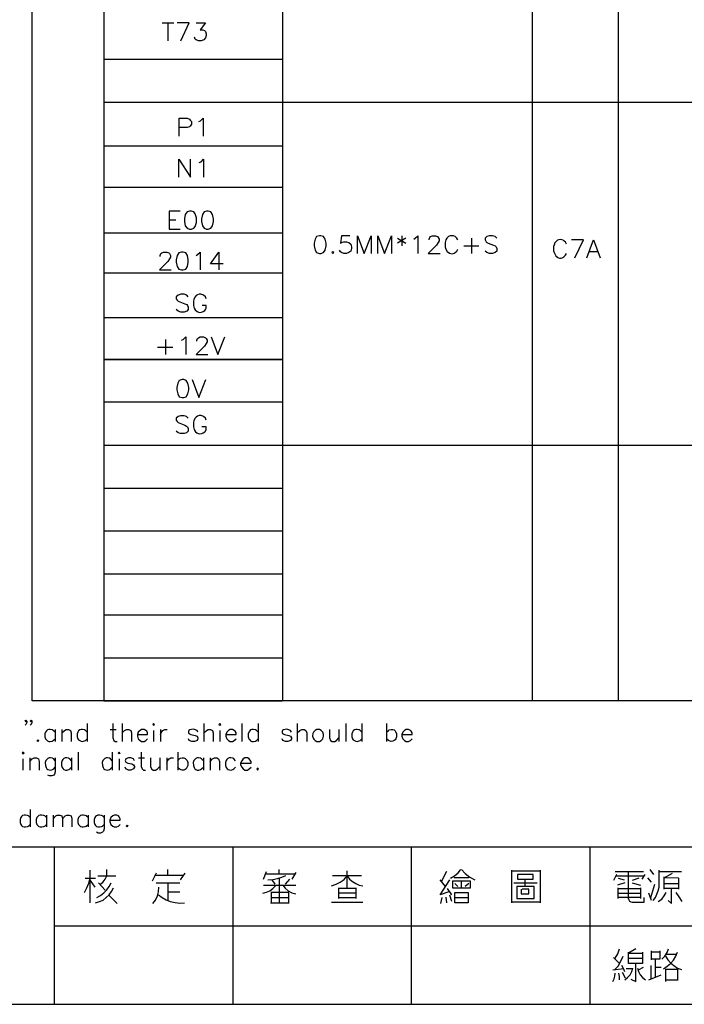
# Model space of a CAD drawing. Units: millimetres. Extents: x 5 to 3084, y -2489 to 237.
# Drawn here: x 515 to 584, y -2215 to -2113 of the extents above; entities that cross this region are included whole.
import ezdxf

# ---------------------------------------------------------------- set-up
doc = ezdxf.new("R2010")
doc.units = ezdxf.units.MM
doc.layers.add('P', color=7, linetype='Continuous')

msp = doc.modelspace()

# ---------------------------------------------------------------- linework, layer by layer
at = {"layer": 'P'}
for points in [[(640.8, -2020.55), (640.8, -2183.9), (516.46, -2183.9), (516.46, -2020.55)], [(532.82, -2134.81), (533.01, -2134.81), (533.27, -2134.72), (533.4, -2134.55), (533.54, -2134.12), (533.54, -2133.65), (533.4, -2133.21), (533.27, -2133.03), (533.01, -2132.96), (532.82, -2132.96), (532.82, -2132.96), (532.57, -2133.03), (532.37, -2133.31), (532.29, -2133.75), (532.29, -2134.02), (532.37, -2134.46), (532.57, -2134.72)], [(534.33, -2133.03), (534.16, -2133.31), (534.07, -2133.75), (534.07, -2134.02), (534.16, -2134.46), (534.33, -2134.72), (534.6, -2134.81), (534.77, -2134.81), (535.04, -2134.72), (535.21, -2134.46), (535.3, -2134.02), (535.3, -2133.75), (535.21, -2133.31), (535.04, -2133.03), (534.77, -2132.96), (534.6, -2132.96), (534.6, -2132.96)], [(546.04, -2135.57), (545.89, -2135.85), (545.8, -2136.29), (545.8, -2136.56), (545.89, -2137), (546.04, -2137.26), (546.33, -2137.35), (546.5, -2137.35), (546.75, -2137.26), (546.94, -2137), (547.03, -2136.56), (547.03, -2136.29), (546.94, -2135.85), (546.75, -2135.57), (546.5, -2135.5), (546.33, -2135.5), (546.33, -2135.5)], [(531.72, -2137.3), (531.55, -2137.56), (531.44, -2138), (531.44, -2138.27), (531.55, -2138.71), (531.72, -2138.99), (531.97, -2139.06), (532.16, -2139.06), (532.43, -2138.99), (532.6, -2138.71), (532.69, -2138.27), (532.69, -2138), (532.6, -2137.56), (532.43, -2137.3), (532.16, -2137.21), (531.97, -2137.21), (531.97, -2137.21)], [(547.72, -2137.35), (547.83, -2137.26), (547.72, -2137.19), (547.72, -2137.19), (547.63, -2137.26)], [(531.76, -2150.56), (531.6, -2150.84), (531.49, -2151.29), (531.49, -2151.53), (531.6, -2151.97), (531.76, -2152.26), (532.04, -2152.34), (532.22, -2152.34), (532.46, -2152.26), (532.66, -2151.97), (532.75, -2151.53), (532.75, -2151.29), (532.66, -2150.84), (532.46, -2150.56), (532.22, -2150.47), (532.04, -2150.47), (532.04, -2150.47)], [(529.08, -2186.44), (529.18, -2186.35), (529.08, -2186.25), (528.99, -2186.35), (528.99, -2186.35)], [(535.97, -2186.44), (536.08, -2186.35), (535.97, -2186.25), (535.88, -2186.35), (535.88, -2186.35)], [(545.9, -2186.97), (545.71, -2187.15), (545.66, -2187.29), (545.62, -2187.59), (545.67, -2187.78), (545.75, -2187.89), (545.9, -2188.04), (546.08, -2188.12), (546.33, -2188.12), (546.52, -2188.03), (546.68, -2187.85), (546.77, -2187.59), (546.77, -2187.41), (546.68, -2187.15), (546.52, -2186.97), (546.33, -2186.88), (546.08, -2186.88), (546.08, -2186.88)], [(517.05, -2187.94), (517.13, -2188.03), (517.05, -2188.12), (516.96, -2188.03), (517.05, -2187.94)], [(515.49, -2189.4), (515.6, -2189.31), (515.49, -2189.23), (515.41, -2189.31), (515.41, -2189.31)], [(525.41, -2189.31), (525.5, -2189.23), (525.58, -2189.31), (525.5, -2189.4), (525.41, -2189.31)], [(539.84, -2190.99), (539.91, -2191.1), (539.99, -2190.99), (539.91, -2190.9), (539.91, -2190.9)], [(526.32, -2196.85), (526.41, -2196.93), (526.32, -2197.02), (526.24, -2196.93), (526.32, -2196.85)], [(568.59, -2202.44), (568.59, -2201.98), (566.96, -2201.98), (566.96, -2202.44), (567.42, -2202.44), (567.42, -2202.44)], [(561.81, -2204.93), (560.42, -2204.93), (560.42, -2203.83), (561.81, -2203.83)]]:
    msp.add_lwpolyline(points, close=True, dxfattribs=at)
for points in [[(523.89, -2020.55), (523.89, -2183.9), (542.46, -2183.9)], [(542.48, -2020.55), (542.48, -2183.9)], [(568.48, -2020.55), (568.48, -2183.9)], [(577.41, -2020.55), (577.41, -2183.9)], [(529.96, -2113.34), (531.19, -2113.34)], [(530.58, -2113.34), (530.58, -2115.21)], [(531.92, -2115.21), (532.8, -2113.34), (531.55, -2113.34)], [(533.5, -2113.34), (534.47, -2113.34), (533.94, -2114.07), (534.19, -2114.07), (534.39, -2114.16), (534.47, -2114.24), (534.56, -2114.51), (534.56, -2114.68), (534.47, -2114.93), (534.3, -2115.13), (534.03, -2115.21), (533.75, -2115.21), (533.5, -2115.13), (533.42, -2115.04), (533.33, -2114.84)], [(523.89, -2117.15), (542.48, -2117.15)], [(523.89, -2121.62), (608.86, -2121.62), (640.78, -2121.62)], [(531.76, -2125.14), (531.76, -2123.29), (532.57, -2123.29), (532.82, -2123.38), (532.9, -2123.47), (533.01, -2123.63), (533.01, -2123.91), (532.9, -2124.09), (532.82, -2124.16), (532.57, -2124.26), (531.76, -2124.26)], [(533.79, -2123.63), (533.98, -2123.56), (534.24, -2123.29), (534.24, -2125.14)], [(523.89, -2126.15), (542.46, -2126.15)], [(531.72, -2129.4), (531.72, -2127.54), (532.94, -2129.4), (532.94, -2127.54)], [(533.84, -2127.9), (534.03, -2127.81), (534.28, -2127.54), (534.28, -2129.4)], [(523.89, -2130.45), (542.46, -2130.45)], [(531.85, -2132.96), (530.7, -2132.96), (530.7, -2134.81), (531.85, -2134.81)], [(530.7, -2133.84), (531.4, -2133.84)], [(523.89, -2135.2), (542.46, -2135.2)], [(549.5, -2135.5), (548.62, -2135.5), (548.53, -2136.29), (548.62, -2136.2), (548.88, -2136.13), (549.15, -2136.13), (549.41, -2136.2), (549.59, -2136.38), (549.68, -2136.66), (549.68, -2136.82), (549.59, -2137.1), (549.41, -2137.26), (549.15, -2137.35), (548.88, -2137.35), (548.62, -2137.26), (548.53, -2137.19), (548.44, -2137)], [(550.31, -2137.35), (550.31, -2135.5), (551, -2137.35), (551.72, -2135.5), (551.72, -2137.35)], [(552.43, -2137.35), (552.43, -2135.5), (553.12, -2137.35), (553.84, -2135.5), (553.84, -2137.35)], [(554.46, -2135.76), (555.34, -2136.29)], [(555.34, -2135.76), (554.46, -2136.29)], [(554.9, -2135.5), (554.9, -2136.56)], [(556.15, -2135.85), (556.31, -2135.76), (556.58, -2135.5), (556.58, -2137.35)], [(557.74, -2135.94), (557.74, -2135.85), (557.83, -2135.68), (557.9, -2135.57), (558.07, -2135.5), (558.43, -2135.5), (558.62, -2135.57), (558.71, -2135.68), (558.8, -2135.85), (558.8, -2136.03), (558.71, -2136.2), (558.52, -2136.47), (557.65, -2137.35), (558.89, -2137.35)], [(560.74, -2135.94), (560.65, -2135.76), (560.47, -2135.57), (560.3, -2135.5), (559.94, -2135.5), (559.77, -2135.57), (559.59, -2135.76), (559.49, -2135.94), (559.42, -2136.2), (559.42, -2136.66), (559.45, -2136.84), (559.64, -2137.16), (559.86, -2137.32), (560.01, -2137.37), (560.17, -2137.39), (560.37, -2137.32), (560.47, -2137.26), (560.65, -2137.1), (560.74, -2136.91)], [(562.17, -2135.76), (562.17, -2137.35)], [(564.81, -2135.76), (564.64, -2135.57), (564.35, -2135.5), (564.02, -2135.5), (563.75, -2135.57), (563.58, -2135.76), (563.58, -2135.94), (563.67, -2136.13), (563.75, -2136.2), (563.91, -2136.29), (564.44, -2136.47), (564.64, -2136.56), (564.72, -2136.66), (564.81, -2136.82), (564.81, -2137.1), (564.64, -2137.26), (564.35, -2137.35), (564.02, -2137.35), (563.75, -2137.26), (563.58, -2137.1)], [(572.03, -2136.38), (571.94, -2136.19), (571.76, -2136.03), (571.69, -2135.97), (571.55, -2135.92), (571.41, -2135.9), (571.25, -2135.92), (571.11, -2135.97), (570.99, -2136.06), (570.9, -2136.17), (570.81, -2136.29), (570.79, -2136.38), (570.7, -2136.63), (570.7, -2137.09), (570.76, -2137.26), (570.93, -2137.6), (571.15, -2137.76), (571.32, -2137.83), (571.5, -2137.83), (571.67, -2137.76), (571.76, -2137.69), (571.94, -2137.53), (572.03, -2137.35)], [(572.91, -2137.79), (573.81, -2135.94), (572.56, -2135.94)], [(574.16, -2137.79), (574.87, -2135.94), (575.55, -2137.79)], [(561.36, -2136.56), (562.94, -2136.56)], [(529.78, -2137.65), (529.78, -2137.56), (529.85, -2137.37), (529.94, -2137.3), (530.13, -2137.21), (530.47, -2137.21), (530.66, -2137.3), (530.75, -2137.37), (530.84, -2137.56), (530.84, -2137.74), (530.75, -2137.9), (530.58, -2138.18), (529.69, -2139.06), (530.91, -2139.06)], [(533.5, -2137.56), (533.66, -2137.46), (533.93, -2137.21), (533.93, -2139.06)], [(536.31, -2138.43), (535, -2138.43), (535.87, -2137.21), (535.87, -2139.06)], [(574.41, -2137.16), (575.31, -2137.16)], [(523.89, -2139.36), (542.48, -2139.36)], [(532.69, -2141.87), (532.53, -2141.69), (532.25, -2141.6), (531.9, -2141.6), (531.63, -2141.69), (531.44, -2141.87), (531.44, -2142.06), (531.55, -2142.22), (531.63, -2142.31), (531.81, -2142.4), (532.34, -2142.59), (532.53, -2142.66), (532.6, -2142.75), (532.69, -2142.94), (532.69, -2143.19), (532.53, -2143.37), (532.25, -2143.47), (531.9, -2143.47), (531.63, -2143.37), (531.44, -2143.19)], [(534.56, -2142.06), (534.47, -2141.87), (534.28, -2141.69), (534.19, -2141.64), (534, -2141.58), (533.84, -2141.58), (533.66, -2141.64), (533.52, -2141.73), (533.4, -2141.87), (533.27, -2142.11), (533.22, -2142.31), (533.22, -2142.75), (533.31, -2143.03), (533.42, -2143.21), (533.61, -2143.4), (533.75, -2143.47), (533.91, -2143.49), (534.07, -2143.47), (534.24, -2143.4), (534.4, -2143.28), (534.47, -2143.19), (534.56, -2143.03), (534.56, -2142.75), (534.12, -2142.75)], [(523.89, -2144), (542.46, -2144)], [(531.97, -2146.36), (532.16, -2146.29), (532.43, -2146.03), (532.43, -2147.88)], [(533.59, -2146.47), (533.59, -2146.36), (533.66, -2146.21), (533.75, -2146.12), (533.93, -2146.03), (534.28, -2146.03), (534.47, -2146.12), (534.56, -2146.21), (534.65, -2146.36), (534.65, -2146.56), (534.56, -2146.73), (534.37, -2147), (533.5, -2147.88), (534.72, -2147.88)], [(535.09, -2146.03), (535.78, -2147.88), (536.5, -2146.03)], [(529.5, -2147.09), (531.1, -2147.09)], [(530.31, -2146.29), (530.31, -2147.88)], [(523.89, -2148.36), (542.48, -2148.36)], [(523.89, -2148.38), (542.48, -2148.38)], [(533.1, -2150.47), (533.8, -2152.34), (534.51, -2150.47)], [(523.89, -2152.78), (542.46, -2152.78)], [(532.69, -2154.5), (532.52, -2154.32), (532.25, -2154.25), (531.88, -2154.25), (531.63, -2154.32), (531.44, -2154.5), (531.44, -2154.69), (531.55, -2154.85), (531.63, -2154.94), (531.81, -2155.02), (532.34, -2155.22), (532.52, -2155.31), (532.6, -2155.38), (532.69, -2155.55), (532.69, -2155.84), (532.52, -2156), (532.25, -2156.08), (531.88, -2156.08), (531.63, -2156), (531.44, -2155.84)], [(534.56, -2154.69), (534.47, -2154.5), (534.28, -2154.32), (534.19, -2154.27), (534, -2154.21), (533.84, -2154.21), (533.66, -2154.27), (533.52, -2154.37), (533.4, -2154.5), (533.27, -2154.74), (533.22, -2154.94), (533.22, -2155.38), (533.31, -2155.66), (533.34, -2155.75), (533.45, -2155.91), (533.59, -2156.01), (533.73, -2156.08), (533.91, -2156.12), (534.09, -2156.1), (534.24, -2156.03), (534.4, -2155.91), (534.47, -2155.84), (534.56, -2155.66), (534.56, -2155.38), (534.1, -2155.38)], [(523.89, -2157.28), (608.86, -2157.28)], [(523.89, -2161.76), (542.48, -2161.76)], [(523.89, -2166.21), (542.48, -2166.21)], [(523.89, -2170.67), (542.46, -2170.67)], [(523.89, -2174.96), (542.46, -2174.96)], [(523.89, -2179.44), (542.46, -2179.44)], [(515.9, -2186), (515.79, -2186.09), (515.72, -2186), (515.79, -2185.91), (515.9, -2186), (515.9, -2186.16), (515.79, -2186.35), (515.72, -2186.44)], [(516.43, -2186), (516.36, -2186.09), (516.25, -2186), (516.36, -2185.91), (516.43, -2186), (516.43, -2186.16), (516.36, -2186.35), (516.25, -2186.44)], [(518.83, -2187.15), (518.63, -2186.97), (518.53, -2186.92), (518.33, -2186.88), (518.18, -2186.88), (518.03, -2186.93), (517.93, -2187.02), (517.84, -2187.15), (517.77, -2187.34), (517.77, -2187.64), (517.84, -2187.85), (517.93, -2187.97), (518.03, -2188.06), (518.18, -2188.12), (518.33, -2188.12), (518.53, -2188.08), (518.63, -2188.03), (518.83, -2187.85)], [(518.83, -2186.88), (518.83, -2188.12)], [(519.53, -2186.88), (519.53, -2188.12)], [(519.53, -2187.22), (519.8, -2186.97), (519.97, -2186.88), (520.22, -2186.88), (520.42, -2186.97), (520.5, -2187.22), (520.5, -2188.12)], [(522.18, -2187.15), (522, -2186.97), (521.9, -2186.92), (521.7, -2186.88), (521.54, -2186.88), (521.4, -2186.93), (521.28, -2187.02), (521.21, -2187.15), (521.12, -2187.34), (521.12, -2187.64), (521.21, -2187.85), (521.28, -2187.97), (521.4, -2188.04), (521.54, -2188.1), (521.7, -2188.12), (521.9, -2188.06), (522, -2188.03), (522.18, -2187.85)], [(522.18, -2186.25), (522.18, -2188.12)], [(524.56, -2186.88), (525.2, -2186.88)], [(524.84, -2186.25), (524.84, -2187.75), (524.93, -2188.03), (525.09, -2188.12), (525.28, -2188.12)], [(525.81, -2186.25), (525.81, -2188.12)], [(525.81, -2187.22), (526.06, -2186.97), (526.25, -2186.88), (526.52, -2186.88), (526.7, -2186.97), (526.78, -2187.22), (526.78, -2188.12)], [(527.4, -2187.41), (528.46, -2187.41), (528.46, -2187.22), (528.37, -2187.06), (528.28, -2186.97), (528.11, -2186.88), (527.84, -2186.88), (527.68, -2186.97), (527.49, -2187.15), (527.4, -2187.41), (527.4, -2187.59), (527.49, -2187.85), (527.68, -2188.03), (527.84, -2188.12), (528.11, -2188.12), (528.28, -2188.03), (528.46, -2187.85)], [(529.08, -2186.97), (529.08, -2188.12)], [(529.8, -2186.88), (529.8, -2188.12)], [(529.8, -2187.41), (529.89, -2187.15), (530.05, -2186.97), (530.24, -2186.88), (530.49, -2186.88)], [(533.7, -2187.15), (533.61, -2186.97), (533.33, -2186.88), (533.22, -2186.86), (533.03, -2186.88), (532.87, -2186.93), (532.76, -2187), (532.73, -2187.07), (532.71, -2187.18), (532.76, -2187.3), (532.89, -2187.37), (532.97, -2187.41), (533.42, -2187.5), (533.61, -2187.59), (533.7, -2187.75), (533.7, -2187.85), (533.61, -2188.03), (533.33, -2188.12), (533.06, -2188.12), (532.8, -2188.03), (532.71, -2187.85)], [(534.3, -2186.25), (534.3, -2188.12)], [(534.3, -2187.22), (534.58, -2186.97), (534.76, -2186.88), (535, -2186.88), (535.2, -2186.97), (535.29, -2187.22), (535.29, -2188.12)], [(535.97, -2186.97), (535.97, -2188.12)], [(536.61, -2187.41), (537.67, -2187.41), (537.67, -2187.22), (537.58, -2187.06), (537.47, -2186.97), (537.31, -2186.88), (537.05, -2186.88), (536.87, -2186.97), (536.7, -2187.15), (536.61, -2187.41), (536.61, -2187.59), (536.7, -2187.85), (536.87, -2188.03), (537.05, -2188.12), (537.31, -2188.12), (537.47, -2188.03), (537.67, -2187.85)], [(538.28, -2186.25), (538.28, -2188.12)], [(539.98, -2187.15), (539.78, -2186.97), (539.68, -2186.92), (539.48, -2186.88), (539.32, -2186.88), (539.18, -2186.93), (539.08, -2187.02), (538.99, -2187.15), (538.92, -2187.34), (538.92, -2187.64), (538.99, -2187.85), (539.08, -2187.97), (539.18, -2188.06), (539.32, -2188.12), (539.48, -2188.12), (539.68, -2188.08), (539.78, -2188.03), (539.98, -2187.85)], [(539.98, -2186.25), (539.98, -2188.12)], [(543.43, -2187.15), (543.33, -2186.97), (543.06, -2186.88), (542.96, -2186.86), (542.76, -2186.88), (542.61, -2186.93), (542.5, -2187), (542.46, -2187.07), (542.45, -2187.18), (542.5, -2187.3), (542.62, -2187.37), (542.71, -2187.41), (543.15, -2187.5), (543.33, -2187.59), (543.43, -2187.75), (543.43, -2187.85), (543.33, -2188.03), (543.06, -2188.12), (542.8, -2188.12), (542.53, -2188.03), (542.45, -2187.85)], [(544.03, -2186.25), (544.03, -2188.12)], [(544.03, -2187.22), (544.3, -2186.97), (544.49, -2186.88), (544.74, -2186.88), (544.93, -2186.97), (545.02, -2187.22), (545.02, -2188.12)], [(547.4, -2186.88), (547.4, -2187.75), (547.49, -2188.03), (547.65, -2188.12), (547.93, -2188.12), (548.11, -2188.03), (548.37, -2187.75)], [(548.37, -2186.88), (548.37, -2188.12)], [(549.08, -2186.25), (549.08, -2188.12)], [(550.75, -2187.15), (550.58, -2186.97), (550.47, -2186.92), (550.28, -2186.88), (550.12, -2186.88), (549.98, -2186.93), (549.85, -2187.02), (549.78, -2187.15), (549.7, -2187.34), (549.7, -2187.64), (549.78, -2187.85), (549.85, -2187.97), (549.98, -2188.04), (550.12, -2188.1), (550.28, -2188.12), (550.47, -2188.06), (550.58, -2188.03), (550.75, -2187.85)], [(550.75, -2186.25), (550.75, -2188.12)], [(553.33, -2186.25), (553.33, -2188.12)], [(553.33, -2187.15), (553.51, -2186.97), (553.61, -2186.92), (553.81, -2186.88), (553.96, -2186.88), (554.11, -2186.93), (554.21, -2187.02), (554.3, -2187.15), (554.37, -2187.34), (554.37, -2187.64), (554.3, -2187.85), (554.21, -2187.97), (554.11, -2188.04), (553.96, -2188.1), (553.81, -2188.12), (553.61, -2188.06), (553.51, -2188.03), (553.33, -2187.85)], [(554.92, -2187.41), (555.98, -2187.41), (555.98, -2187.22), (555.89, -2187.06), (555.82, -2186.97), (555.62, -2186.88), (555.36, -2186.88), (555.18, -2186.97), (555.01, -2187.15), (554.92, -2187.41), (554.92, -2187.59), (555.01, -2187.85), (555.18, -2188.03), (555.36, -2188.12), (555.62, -2188.12), (555.82, -2188.03), (555.98, -2187.85)], [(521.24, -2189.23), (521.24, -2191.1)], [(524.77, -2189.23), (524.77, -2191.1)], [(527.79, -2189.23), (527.79, -2190.74), (527.89, -2190.99), (528.05, -2191.1), (528.23, -2191.1)], [(531.6, -2189.23), (531.6, -2191.1)], [(515.49, -2189.93), (515.49, -2191.1)], [(516.2, -2189.84), (516.2, -2191.1)], [(516.2, -2190.21), (516.46, -2189.93), (516.66, -2189.84), (516.91, -2189.84), (517.1, -2189.93), (517.19, -2190.21), (517.19, -2191.1)], [(518.85, -2190.13), (518.69, -2189.93), (518.56, -2189.88), (518.37, -2189.84), (518.21, -2189.84), (518.07, -2189.9), (517.96, -2189.99), (517.88, -2190.11), (517.81, -2190.32), (517.82, -2190.64), (517.89, -2190.83), (517.98, -2190.96), (518.09, -2191.04), (518.23, -2191.08), (518.39, -2191.1), (518.58, -2191.04), (518.69, -2190.99), (518.85, -2190.81)], [(518.85, -2189.84), (518.85, -2191.27), (518.78, -2191.52), (518.69, -2191.63), (518.51, -2191.71), (518.25, -2191.71), (518.07, -2191.63)], [(520.54, -2190.13), (520.36, -2189.93), (520.24, -2189.88), (520.05, -2189.84), (519.89, -2189.84), (519.75, -2189.9), (519.64, -2189.99), (519.57, -2190.11), (519.5, -2190.32), (519.5, -2190.64), (519.57, -2190.83), (519.66, -2190.96), (519.76, -2191.04), (519.9, -2191.1), (520.06, -2191.1), (520.26, -2191.04), (520.36, -2190.99), (520.54, -2190.81)], [(520.54, -2189.84), (520.54, -2191.1)], [(524.77, -2190.13), (524.61, -2189.93), (524.49, -2189.88), (524.3, -2189.84), (524.14, -2189.84), (524, -2189.9), (523.89, -2189.99), (523.8, -2190.11), (523.73, -2190.32), (523.75, -2190.64), (523.82, -2190.83), (523.91, -2190.96), (524.01, -2191.04), (524.16, -2191.08), (524.31, -2191.1), (524.51, -2191.04), (524.61, -2190.99), (524.77, -2190.81)], [(525.5, -2189.93), (525.5, -2191.1)], [(527.08, -2190.13), (526.99, -2189.93), (526.73, -2189.84), (526.47, -2189.84), (526.2, -2189.93), (526.11, -2190.13), (526.2, -2190.29), (526.4, -2190.37), (526.82, -2190.46), (526.99, -2190.55), (527.08, -2190.74), (527.08, -2190.81), (526.99, -2190.99), (526.73, -2191.1), (526.47, -2191.1), (526.2, -2190.99), (526.11, -2190.81)], [(527.52, -2189.84), (528.14, -2189.84)], [(528.76, -2189.84), (528.76, -2190.74), (528.86, -2190.99), (529.04, -2191.1), (529.29, -2191.1), (529.48, -2190.99), (529.73, -2190.74)], [(529.73, -2189.84), (529.73, -2191.1)], [(530.45, -2189.84), (530.45, -2191.1)], [(530.45, -2190.37), (530.54, -2190.13), (530.7, -2189.93), (530.89, -2189.84), (531.16, -2189.84)], [(531.6, -2190.13), (531.76, -2189.93), (531.88, -2189.88), (532.07, -2189.84), (532.23, -2189.84), (532.37, -2189.9), (532.48, -2189.99), (532.57, -2190.11), (532.64, -2190.32), (532.64, -2190.64), (532.55, -2190.83), (532.46, -2190.96), (532.36, -2191.04), (532.22, -2191.1), (532.06, -2191.1), (531.86, -2191.04), (531.76, -2190.99), (531.6, -2190.81)], [(534.26, -2190.13), (534.07, -2189.93), (533.96, -2189.88), (533.77, -2189.84), (533.61, -2189.84), (533.47, -2189.9), (533.36, -2189.99), (533.27, -2190.11), (533.2, -2190.32), (533.22, -2190.64), (533.29, -2190.83), (533.38, -2190.96), (533.49, -2191.04), (533.63, -2191.1), (533.79, -2191.1), (533.96, -2191.04), (534.07, -2190.99), (534.26, -2190.81)], [(534.26, -2189.84), (534.26, -2191.1)], [(534.97, -2189.84), (534.97, -2191.1)], [(534.97, -2190.21), (535.21, -2189.93), (535.41, -2189.84), (535.66, -2189.84), (535.85, -2189.93), (535.94, -2190.21), (535.94, -2191.1)], [(537.61, -2190.13), (537.44, -2189.93), (537.33, -2189.88), (537.12, -2189.84), (536.96, -2189.84), (536.82, -2189.9), (536.71, -2189.99), (536.63, -2190.11), (536.56, -2190.32), (536.57, -2190.64), (536.64, -2190.83), (536.73, -2190.96), (536.84, -2191.04), (536.98, -2191.08), (537.14, -2191.1), (537.33, -2191.04), (537.44, -2190.99), (537.61, -2190.81)], [(538.14, -2190.37), (539.22, -2190.37), (539.22, -2190.21), (539.11, -2190.02), (539.02, -2189.93), (538.85, -2189.84), (538.58, -2189.84), (538.41, -2189.93), (538.25, -2190.13), (538.14, -2190.37), (538.14, -2190.55), (538.25, -2190.81), (538.41, -2190.99), (538.58, -2191.1), (538.85, -2191.1), (539.02, -2190.99), (539.22, -2190.81)], [(516.25, -2195.19), (516.25, -2197.02)], [(516.25, -2196.05), (516.06, -2195.88), (515.95, -2195.82), (515.76, -2195.79), (515.6, -2195.79), (515.46, -2195.84), (515.35, -2195.93), (515.27, -2196.05), (515.19, -2196.26), (515.19, -2196.56), (515.27, -2196.76), (515.35, -2196.88), (515.46, -2196.97), (515.6, -2197.02), (515.76, -2197.02), (515.95, -2196.99), (516.06, -2196.93), (516.25, -2196.78)], [(517.93, -2196.05), (517.75, -2195.88), (517.65, -2195.82), (517.45, -2195.79), (517.28, -2195.79), (517.13, -2195.84), (517.03, -2195.93), (516.94, -2196.05), (516.87, -2196.26), (516.87, -2196.56), (516.94, -2196.76), (517.03, -2196.88), (517.13, -2196.97), (517.28, -2197.02), (517.45, -2197.02), (517.65, -2196.99), (517.75, -2196.93), (517.93, -2196.78)], [(517.93, -2195.79), (517.93, -2197.02)], [(518.62, -2195.79), (518.62, -2197.02)], [(518.62, -2196.16), (518.9, -2195.88), (519.06, -2195.79), (519.34, -2195.79), (519.52, -2195.88), (519.59, -2196.16), (519.59, -2197.02)], [(519.59, -2196.16), (519.87, -2195.88), (520.05, -2195.79), (520.31, -2195.79), (520.49, -2195.88), (520.57, -2196.16), (520.57, -2197.02)], [(522.27, -2196.05), (522.07, -2195.88), (521.97, -2195.82), (521.77, -2195.79), (521.62, -2195.79), (521.47, -2195.84), (521.37, -2195.93), (521.28, -2196.05), (521.21, -2196.25), (521.21, -2196.56), (521.28, -2196.78), (521.37, -2196.88), (521.47, -2196.97), (521.62, -2197.02), (521.77, -2197.02), (521.97, -2196.99), (522.07, -2196.93), (522.27, -2196.78)], [(522.27, -2195.79), (522.27, -2197.02)], [(523.93, -2196.05), (523.77, -2195.88), (523.66, -2195.84), (523.45, -2195.79), (523.29, -2195.81), (523.15, -2195.86), (523.04, -2195.95), (522.96, -2196.05), (522.89, -2196.26), (522.89, -2196.56), (522.96, -2196.76), (523.04, -2196.88), (523.15, -2196.97), (523.29, -2197.01), (523.45, -2197.02), (523.66, -2196.99), (523.77, -2196.93), (523.93, -2196.78)], [(523.93, -2195.79), (523.93, -2197.22), (523.86, -2197.46), (523.77, -2197.55), (523.57, -2197.66), (523.33, -2197.66), (523.15, -2197.55)], [(524.54, -2196.32), (525.62, -2196.32), (525.62, -2196.16), (525.51, -2195.96), (525.44, -2195.88), (525.27, -2195.79), (524.98, -2195.79), (524.83, -2195.88), (524.65, -2196.05), (524.54, -2196.32), (524.54, -2196.49), (524.65, -2196.78), (524.83, -2196.93), (524.98, -2197.02), (525.27, -2197.02), (525.44, -2196.93), (525.62, -2196.78)], [(518.74, -2199.12), (448.15, -2199.12)], [(596.79, -2199.12), (656.22, -2199.12), (656.22, -2215.47), (596.79, -2215.47), (596.79, -2199.12), (518.74, -2199.12), (518.74, -2215.47), (596.79, -2215.47)], [(537.33, -2199.12), (537.33, -2215.47)], [(555.91, -2215.47), (555.91, -2199.12)], [(574.48, -2199.12), (574.48, -2215.47)], [(522.5, -2204.93), (522.5, -2201.5)], [(524.21, -2202.07), (524.21, -2201.43)], [(530.58, -2202.07), (530.58, -2201.43)], [(542.15, -2201.89), (542.15, -2201.43)], [(559.96, -2202.35), (560.39, -2202.12), (560.76, -2201.8), (561.06, -2201.43)], [(561.13, -2201.43), (561.51, -2201.87), (561.99, -2202.23), (562.52, -2202.53)], [(566.35, -2204.93), (566.35, -2201.5)], [(569.29, -2201.5), (569.29, -2204.93)], [(581.13, -2201.98), (580.74, -2201.43)], [(581.06, -2204.68), (581.29, -2204.36), (581.46, -2204.03), (581.6, -2203.67), (581.68, -2203.28), (581.68, -2201.5)], [(521.88, -2203.83), (522.14, -2203.37), (522.36, -2202.88), (522.5, -2202.35)], [(521.97, -2202.35), (523.04, -2202.35)], [(522.5, -2202.6), (522.96, -2203.28)], [(523.27, -2202.12), (525.14, -2202.12)], [(523.57, -2202.97), (523.84, -2202.74), (524.05, -2202.46), (524.21, -2202.12)], [(529.34, -2201.82), (528.95, -2202.67)], [(532.2, -2202.07), (529.18, -2202.07)], [(531.88, -2202.53), (532.36, -2201.82)], [(540.52, -2202.44), (540.84, -2201.66)], [(540.75, -2201.89), (543.79, -2201.89)], [(540.98, -2202.53), (541.48, -2202.49), (541.97, -2202.4), (542.41, -2202.24), (542.85, -2202.07)], [(541.39, -2202.53), (541.69, -2202.97)], [(542.15, -2202.35), (542.15, -2203.51), (542.15, -2204.93)], [(543.24, -2202.44), (542.76, -2202.97)], [(543.88, -2201.75), (543.47, -2202.44)], [(547.61, -2203.14), (548.09, -2202.99), (548.5, -2202.77), (548.9, -2202.49), (549.24, -2202.12), (549.48, -2202.44), (549.77, -2202.7), (550.12, -2202.91), (550.47, -2203.06), (550.86, -2203.14)], [(550.7, -2202.12), (547.69, -2202.12)], [(549.24, -2203.44), (549.24, -2201.59)], [(558.87, -2202.53), (559.43, -2203.2)], [(559.8, -2203.76), (558.89, -2204.08), (559.89, -2202.53)], [(559.57, -2201.66), (559.03, -2202.67)], [(561.9, -2202.3), (561.51, -2202.3), (560.35, -2202.3)], [(566.35, -2201.59), (569.29, -2201.59)], [(567.74, -2203.14), (567.74, -2202.44)], [(577.25, -2201.98), (576.95, -2202.6)], [(577.11, -2201.66), (578.27, -2201.66), (580.05, -2201.66)], [(577.2, -2202.12), (580.12, -2202.12)], [(577.42, -2202.35), (578.04, -2202.53)], [(578.5, -2204.54), (578.5, -2201.66)], [(579.58, -2202.35), (578.89, -2202.6)], [(580.19, -2201.98), (579.89, -2202.44)], [(580.9, -2202.76), (580.51, -2202.3)], [(581.68, -2201.66), (584, -2201.66)], [(582.2, -2202.3), (583.07, -2201.82)], [(582.2, -2203.51), (582.2, -2203.37), (582.2, -2202.21)], [(583.69, -2202.3), (582.2, -2202.35)], [(583.69, -2202.35), (583.69, -2203.51)], [(523.04, -2204.93), (523.45, -2204.78), (523.82, -2204.63), (524.16, -2204.36), (524.45, -2204.1), (524.72, -2203.73), (524.9, -2203.37)], [(523.18, -2204.36), (523.57, -2204.15), (523.91, -2203.88), (524.21, -2203.57), (524.45, -2203.23), (524.67, -2202.83)], [(523.36, -2202.83), (524.03, -2203.6)], [(529.02, -2205), (529.29, -2204.63), (529.5, -2204.2), (529.61, -2203.76), (529.64, -2203.28)], [(529.34, -2202.83), (531.83, -2202.83)], [(530.58, -2202.83), (530.58, -2204.68)], [(540.45, -2203.9), (540.84, -2203.81), (541.18, -2203.66), (541.49, -2203.41), (541.78, -2203.14)], [(540.52, -2203.06), (542.85, -2203.06), (543.88, -2203.06)], [(542.53, -2203.06), (542.78, -2203.39), (543.1, -2203.67), (543.47, -2203.87), (543.88, -2203.99)], [(548.32, -2203.37), (548.32, -2204.45)], [(550.15, -2203.44), (548.32, -2203.44)], [(550.15, -2204.45), (550.15, -2203.37)], [(560.12, -2204.08), (559.66, -2203.44)], [(562.04, -2203.37), (562.04, -2202.67), (560.19, -2202.67), (560.19, -2203.37), (562.04, -2203.37)], [(560.42, -2202.91), (560.74, -2203.2)], [(561.13, -2203.37), (561.13, -2202.67)], [(561.9, -2202.91), (561.51, -2203.2)], [(566.58, -2202.83), (568.98, -2202.83)], [(566.88, -2203.2), (566.88, -2204.45), (568.68, -2204.45), (568.68, -2203.2), (566.88, -2203.2)], [(567.34, -2203.51), (567.34, -2203.99), (568.13, -2203.99), (568.13, -2203.51), (567.42, -2203.51)], [(578.11, -2202.83), (577.34, -2203.06)], [(577.42, -2204.45), (577.42, -2203.37)], [(577.42, -2203.44), (579.74, -2203.44)], [(578.89, -2202.83), (579.74, -2203.06)], [(579.74, -2203.37), (579.74, -2204.45)], [(580.83, -2204.36), (581.22, -2202.97)], [(582.2, -2202.91), (583.69, -2202.91)], [(583.69, -2203.44), (583.37, -2203.44), (582.2, -2203.44)], [(582.61, -2204.68), (582.98, -2205), (582.98, -2203.83), (582.98, -2203.44)], [(524.44, -2204.13), (525.28, -2205)], [(529.59, -2204.08), (529.96, -2204.36), (530.38, -2204.61), (530.82, -2204.78), (531.32, -2204.89), (531.81, -2204.94), (532.29, -2204.93)], [(530.58, -2203.76), (531.83, -2203.76)], [(541.3, -2203.76), (541.3, -2204.93)], [(543.17, -2205), (543.17, -2203.83), (541.3, -2203.83)], [(541.3, -2204.36), (543.17, -2204.36)], [(550.08, -2203.9), (548.32, -2203.9)], [(548.32, -2204.36), (550.15, -2204.36)], [(558.96, -2205), (559.12, -2204.36)], [(559.49, -2204.31), (559.57, -2204.93)], [(560.12, -2204.77), (559.89, -2204.13)], [(560.42, -2204.36), (561.81, -2204.36)], [(577.42, -2203.9), (579.74, -2203.9)], [(579.74, -2204.36), (577.42, -2204.36)], [(578.5, -2204.45), (578.52, -2204.61), (578.61, -2204.73), (578.73, -2204.82), (578.89, -2204.84), (580.12, -2204.84), (580.12, -2204.36)], [(580.9, -2204.68), (580.76, -2204.29), (580.6, -2203.9)], [(581.59, -2204.77), (581.96, -2204.52), (582.22, -2204.2), (582.43, -2203.83)], [(584.07, -2204.77), (583.77, -2204.29), (583.46, -2203.83)], [(541.3, -2205), (541.3, -2204.93), (543.17, -2204.93)], [(547.61, -2204.84), (550.86, -2204.84)], [(569.29, -2204.84), (566.35, -2204.84)], [(518.74, -2207.31), (596.79, -2207.31), (639.88, -2207.31)], [(577.11, -2210.69), (577.37, -2210.22), (577.57, -2209.69)], [(579.26, -2209.69), (578.5, -2210.15), (579.96, -2210.15)], [(581.98, -2210.76), (582.28, -2210.45), (582.52, -2210.08), (582.66, -2209.69)], [(577.57, -2211.22), (576.95, -2210.61)], [(577.02, -2211.93), (577.42, -2211.49), (577.71, -2210.99), (577.95, -2210.46)], [(579.96, -2210.06), (579.96, -2211.22), (578.5, -2211.22), (578.5, -2210.06)], [(578.5, -2210.69), (579.96, -2210.69)], [(580.88, -2210.85), (580.88, -2209.92)], [(581.76, -2209.92), (581.76, -2210.76), (580.88, -2210.76)], [(580.88, -2210.01), (581.76, -2210.01)], [(582.13, -2211.77), (582.52, -2211.52), (582.87, -2211.22), (583.17, -2210.89), (583.42, -2210.48), (583.6, -2210.06)], [(582.36, -2210.46), (582.58, -2210.85), (582.87, -2211.17), (583.21, -2211.45), (583.58, -2211.7), (584, -2211.86)], [(583.53, -2210.29), (582.43, -2210.29)], [(578.02, -2211.77), (576.86, -2211.93)], [(578.11, -2212.09), (577.99, -2211.75), (577.79, -2211.45)], [(578.11, -2212.93), (578.41, -2212.7), (578.66, -2212.4), (578.85, -2212.07), (578.96, -2211.7)], [(578.96, -2211.77), (578.27, -2211.77)], [(578.73, -2212.86), (579.26, -2213.09), (579.26, -2211.22)], [(579.44, -2211.7), (579.54, -2212.07), (579.7, -2212.4), (579.96, -2212.7), (580.28, -2212.93)], [(580.04, -2211.63), (579.49, -2211.93)], [(580.83, -2211.45), (580.83, -2212.86)], [(581.29, -2212.7), (581.29, -2212.02), (581.29, -2210.85)], [(581.9, -2211.63), (581.29, -2211.63)], [(582.36, -2211.77), (582.36, -2212.93), (583.6, -2212.93)], [(583.6, -2211.7), (583.6, -2213)], [(576.86, -2213.09), (577, -2212.81), (577.07, -2212.55), (577.11, -2212.25)], [(577.57, -2212.93), (577.55, -2212.58), (577.48, -2212.25)], [(578.18, -2212.77), (577.88, -2212.16)], [(580.6, -2212.93), (581.9, -2212.39)], [(583.6, -2211.86), (582.36, -2211.86)], [(582.36, -2212.93), (582.36, -2213.09)], [(448.15, -2215.47), (518.74, -2215.47)]]:
    msp.add_lwpolyline(points, dxfattribs=at)

doc.saveas('drawing.dxf')
